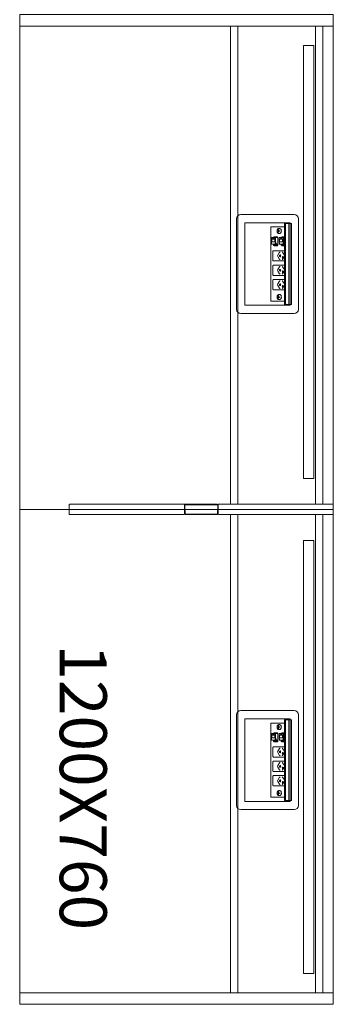
# Model space of a CAD drawing. Units: millimetres. Extents: x 19593 to 131363, y 150141 to 163763.
# Drawn here: x 110624 to 111384, y 151745 to 154133 of the extents above; entities that cross this region are included whole.
import ezdxf

# ---------------------------------------------------------------- set-up
doc = ezdxf.new("R2010")
doc.units = ezdxf.units.MM
doc.header["$LTSCALE"] = 0.15
doc.linetypes.add('ACAD_ISO02W100', pattern=[15, 12, -3])
for name, color, linetype, lineweight in [('contorno', 3, 'Continuous', 13), ('texto', 52, 'Continuous', 5), ('tracejado', 2, 'ACAD_ISO02W100', 5), ('veio', 1, 'Continuous', 5)]:
    doc.layers.add(name, color=color, linetype=linetype, lineweight=lineweight)
doc.styles.get("Standard").update_dxf_attribs({"font": 'arial.ttf'})

# ---------------------------------------------------------------- blocks, each defined once
blk = doc.blocks.new('PL21276')
at = {"layer": 'contorno'}
for points in [[(-271.1, -146.8), (-1031.1, -146.8), (-1031.1, 1053.2), (-271.1, 1053.2)], [(-271.1, -1346.8), (-271.1, 1053.2)], [(-271.1, -146.8), (-1031.1, -146.8), (-1031.1, -1346.8), (-271.1, -1346.8)]]:
    blk.add_lwpolyline(points, dxfattribs=at)
for points in [[(-318.6, -71.8), (-343.6, -71.8), (-343.6, 978.2), (-318.6, 978.2)], [(-318.6, -221.8), (-343.6, -221.8), (-343.6, -1271.8), (-318.6, -1271.8)]]:
    blk.add_lwpolyline(points, close=True, dxfattribs=at)
at = {"layer": 'tracejado'}
for p, q in [((-271.1, 1025.2), (-1031.1, 1025.2)), ((-911.1, -134.3), (-911.1, -143.8)), ((-632.1, -134.3), (-911.1, -134.3)), ((-632.1, -143.8), (-632.1, -134.3)), ((-632.1, -143.8), (-632.1, -135.8)), ((-631.1, -135.8), (-631.1, -143.8)), ((-630.6, -134.3), (-551.6, -134.3)), ((-551.6, -135.3), (-630.6, -135.3)), ((-551.1, -143.8), (-551.1, -135.8)), ((-550.1, -134.3), (-271.1, -134.3)), ((-550.1, -134.3), (-550.1, -143.8)), ((-550.1, -135.8), (-550.1, -143.8)), ((-271.1, -134.3), (-271.1, -143.8)), ((-911.1, -143.8), (-911.1, -146.8)), ((-911.1, -146.8), (-911.1, -159.3)), ((-911.1, -159.3), (-632.1, -159.3)), ((-632.1, -146.8), (-632.1, -143.8)), ((-632.1, -146.8), (-632.1, -143.8)), ((-632.1, -159.3), (-632.1, -146.8)), ((-632.1, -156.3), (-632.1, -146.8)), ((-631.1, -156.3), (-632.1, -156.3)), ((-631.1, -143.8), (-631.1, -146.8)), ((-631.1, -146.8), (-631.1, -156.3)), ((-631.1, -149.3), (-630.1, -149.3)), ((-631.1, -157.3), (-631.1, -149.3)), ((-630.1, -149.3), (-630.1, -157.3)), ((-629.1, -158.3), (-553.1, -158.3)), ((-553.1, -159.3), (-629.1, -159.3)), ((-552.1, -157.3), (-552.1, -149.3)), ((-552.1, -149.3), (-551.1, -149.3)), ((-551.1, -146.8), (-551.1, -143.8)), ((-551.1, -156.3), (-551.1, -146.8)), ((-551.1, -149.3), (-551.1, -157.3)), ((-550.1, -156.3), (-551.1, -156.3)), ((-550.1, -143.8), (-550.1, -146.8)), ((-550.1, -143.8), (-550.1, -146.8)), ((-550.1, -146.8), (-550.1, -156.3)), ((-550.1, -146.8), (-550.1, -159.3)), ((-271.1, -159.3), (-550.1, -159.3)), ((-271.1, -143.8), (-271.1, -146.8)), ((-271.1, -146.8), (-271.1, -159.3)), ((-271.1, -1318.8), (-1031.1, -1318.8))]:
    blk.add_line(p, q, dxfattribs=at)
for points in [[(-520.1, -134.3), (-502.1, -134.3), (-502.1, 1025.2), (-520.1, 1025.2)], [(-314.1, -134.3), (-296.1, -134.3), (-296.1, 1025.2), (-314.1, 1025.2)], [(-520.1, -159.3), (-502.1, -159.3), (-502.1, -1318.8), (-520.1, -1318.8)], [(-314.1, -159.3), (-296.1, -159.3), (-296.1, -1318.8), (-314.1, -1318.8)]]:
    blk.add_lwpolyline(points, close=True, dxfattribs=at)
for centre, radius, start, end in [((-630.6, -135.8), 1.5, 90, 180), ((-630.6, -135.8), 0.5, 90, 180), ((-551.6, -135.8), 1.5, 0, 90), ((-551.6, -135.8), 0.5, 0, 90), ((-629.1, -157.3), 2, 180, 270), ((-629.1, -157.3), 1, 180, 270), ((-553.1, -157.3), 1, 270, 0), ((-553.1, -157.3), 2, 270, 0)]:
    blk.add_arc(centre, radius, start, end, dxfattribs=at)
at = {"layer": 'veio'}
for p, q in [((-505.6, 558.2), (-505.6, 338.2)), ((-365.6, 568.2), (-495.6, 568.2)), ((-355.6, 338.2), (-355.6, 558.2)), ((-485.6, 548.2), (-485.6, 348.2)), ((-375.6, 548.2), (-485.6, 548.2)), ((-389, 538.2), (-422.2, 538.2)), ((-422.2, 538.2), (-422.2, 358.2)), ((-403.3, 528.5), (-406, 528.7)), ((-406, 527.7), (-406, 528.7)), ((-406, 528.7), (-404.7, 528.7)), ((-403.3, 528), (-406, 527.7)), ((-404.7, 527.7), (-406, 527.7)), ((-403.5, 531.2), (-404.2, 531.2)), ((-404.2, 529.5), (-404.2, 531.2)), ((-404.2, 531.2), (-403.5, 531.2)), ((-404.2, 525.2), (-404.2, 527)), ((-403.5, 525.3), (-404.2, 525.2)), ((-403.5, 531.2), (-403.5, 529.5)), ((-403.5, 527), (-403.5, 525.2)), ((-403.3, 528), (-403.3, 528.5)), ((-403.3, 528.5), (-402.1, 528.5)), ((-402.1, 528), (-403.3, 528)), ((-403, 528.7), (-401.7, 528.7)), ((-401.7, 528.6), (-403, 528.7)), ((-401.7, 527.9), (-403, 527.7)), ((-401.7, 527.7), (-403, 527.7)), ((-401.4, 534.2), (-402.8, 534.2)), ((-401.7, 528.7), (-401.7, 527.7)), ((-389, 546.2), (-387.5, 546.2)), ((-389, 546.2), (-389, 350.2)), ((-388.7, 546.2), (-388.7, 350.2)), ((-387.6, 546.2), (-387.6, 350.2)), ((-387.5, 548.2), (-387.5, 349.1)), ((-387.4, 546.2), (-372.3, 546.2)), ((-387.4, 546.2), (-387.4, 350.2)), ((-387.3, 546.2), (-387.3, 350.2)), ((-383.5, 548.2), (-383.5, 546.2)), ((-379.2, 546.2), (-379.2, 350.2)), ((-375.6, 546.2), (-375.6, 548.2)), ((-375.4, 546.2), (-375.4, 350.2)), ((-375.3, 546.2), (-375.3, 350.2)), ((-372.3, 546.2), (-372.3, 350.2)), ((-421.2, 512.7), (-405.3, 512.7)), ((-421.2, 512.7), (-421.2, 499.7)), ((-420.3, 508.7), (-411.9, 508.7)), ((-420.3, 501.9), (-420.3, 508.7)), ((-411.9, 501.9), (-420.3, 501.9)), ((-418.3, 510.2), (-413.8, 510.2)), ((-418.3, 508.7), (-418.3, 510.2)), ((-417.5, 512.3), (-414.6, 512.3)), ((-416.6, 511.5), (-417.5, 512.3)), ((-417.5, 510.2), (-417.5, 512.3)), ((-414.6, 511.5), (-416.6, 511.5)), ((-415.1, 514.3), (-416.1, 512.7)), ((-415.4, 512.7), (-414.4, 514.3)), ((-415.1, 514.3), (-406.6, 514.3)), ((-414.6, 512.3), (-414.6, 510.2)), ((-414.4, 514.3), (-414.4, 512.7)), ((-413.8, 508.7), (-413.8, 510.2)), ((-413.2, 508.7), (-413.2, 501.9)), ((-411.9, 508.7), (-411.9, 501.9)), ((-410.9, 499.7), (-410.9, 512.7)), ((-407.8, 514.3), (-408.8, 512.7)), ((-407.1, 514.3), (-408.1, 512.7)), ((-406.6, 512.7), (-406.6, 514.3)), ((-405.3, 493.7), (-405.3, 512.7)), ((-403.5, 525.2), (-404.2, 525.2)), ((-401.4, 522.2), (-402.8, 522.2)), ((-402.1, 512.7), (-389, 512.7)), ((-402.1, 512.7), (-402.1, 499.7)), ((-401.2, 508.7), (-392.8, 508.7)), ((-401.2, 501.9), (-401.2, 508.7)), ((-392.8, 501.9), (-401.2, 501.9)), ((-399.2, 510.2), (-394.7, 510.2)), ((-399.2, 508.7), (-399.2, 510.2)), ((-398.4, 512.3), (-395.6, 512.3)), ((-397.5, 511.5), (-398.4, 512.3)), ((-398.4, 510.2), (-398.4, 512.3)), ((-395.6, 511.5), (-397.5, 511.5)), ((-396, 514.3), (-397, 512.7)), ((-396.3, 512.7), (-395.3, 514.3)), ((-396, 514.3), (-389, 514.3)), ((-395.6, 512.3), (-395.6, 510.2)), ((-395.3, 514.3), (-395.3, 512.7)), ((-394.7, 508.7), (-394.7, 510.2)), ((-394.1, 508.7), (-394.1, 501.9)), ((-392.8, 508.7), (-392.8, 501.9)), ((-391.8, 499.7), (-391.8, 512.7)), ((-389, 513.8), (-389.7, 512.7)), ((-389, 512.8), (-389, 512.7)), ((-421.2, 499.7), (-420.5, 499.7)), ((-421.2, 497.3), (-421.2, 496.5)), ((-420.5, 497.3), (-421.2, 497.3)), ((-421.2, 496.5), (-405.3, 496.5)), ((-420.5, 499.7), (-420.5, 497.3)), ((-417.8, 458.1), (-417.8, 478.1)), ((-416.2, 493.8), (-416.2, 495.3)), ((-408.3, 495.3), (-416, 495.3)), ((-408.3, 493.9), (-416, 493.9)), ((-415.3, 493.1), (-416, 493.6)), ((-415.9, 496.5), (-415.9, 495.3)), ((-415.9, 480.6), (-389, 480.6)), ((-415.2, 496.5), (-415.2, 495.3)), ((-414.3, 492.7), (-406.6, 492.7)), ((-411.6, 497.3), (-411.6, 499.7)), ((-411.6, 499.7), (-409.2, 499.7)), ((-411.6, 497.3), (-409.2, 497.3)), ((-410.9, 496.5), (-410.9, 497.3)), ((-409.9, 499.7), (-409.9, 497.3)), ((-409.4, 495.4), (-409.4, 495.7)), ((-409.2, 499.7), (-409.2, 497.3)), ((-407.3, 493.6), (-406.6, 493.1)), ((-407.2, 495.3), (-405.3, 495.1)), ((-405.3, 493.8), (-406.5, 493.9)), ((-406.3, 493.9), (-406.4, 492.8)), ((-406.3, 493.7), (-405.3, 493.7)), ((-402.1, 499.7), (-401.4, 499.7)), ((-402.1, 497.3), (-402.1, 496.5)), ((-401.4, 497.3), (-402.1, 497.3)), ((-402.1, 496.5), (-389, 496.5)), ((-401.4, 499.7), (-401.4, 497.3)), ((-397.2, 493.8), (-397.1, 495.3)), ((-389.2, 495.3), (-396.9, 495.3)), ((-389.2, 493.9), (-396.9, 493.9)), ((-396.3, 493.1), (-396.9, 493.6)), ((-396.8, 496.5), (-396.8, 495.3)), ((-396.2, 496.5), (-396.2, 495.3)), ((-395.2, 492.7), (-389, 492.7)), ((-392.5, 497.3), (-392.5, 499.7)), ((-392.5, 499.7), (-390.1, 499.7)), ((-392.5, 497.3), (-390.1, 497.3)), ((-391.8, 496.5), (-391.8, 497.3)), ((-390.8, 499.7), (-390.8, 497.3)), ((-390.3, 495.4), (-390.3, 495.7)), ((-390.1, 499.7), (-390.1, 497.3)), ((-389, 455.6), (-415.9, 455.6)), ((-405.9, 469.9), (-401.2, 476.6)), ((-401.2, 459.6), (-405.9, 466.3)), ((-389.3, 469.9), (-394, 476.6)), ((-389.3, 466.3), (-394, 459.6)), ((-417.8, 423.1), (-417.8, 443.1)), ((-415.9, 445.6), (-389, 445.6)), ((-405.9, 434.9), (-401.2, 441.6)), ((-401.2, 424.6), (-405.9, 431.3)), ((-389.3, 434.9), (-394, 441.6)), ((-389.3, 431.3), (-394, 424.6)), ((-417.8, 388.1), (-417.8, 408.1)), ((-389, 420.6), (-415.9, 420.6)), ((-415.9, 410.6), (-389, 410.6)), ((-405.9, 399.9), (-401.2, 406.6)), ((-389.3, 399.9), (-394, 406.6)), ((-389, 385.6), (-415.9, 385.6)), ((-401.2, 389.6), (-405.9, 396.3)), ((-389.3, 396.3), (-394, 389.6)), ((-422.2, 358.2), (-389, 358.2)), ((-406, 368.5), (-405.8, 369.4)), ((-403.3, 368.6), (-406, 368.5)), ((-404.8, 368), (-406, 368.5)), ((-405.8, 369.4), (-404.6, 369)), ((-404.7, 365.4), (-404.4, 367.1)), ((-404, 365.5), (-404.7, 365.4)), ((-404, 365.2), (-404.7, 365.4)), ((-403.3, 368.9), (-404.5, 369)), ((-404, 369.6), (-403.7, 371.3)), ((-403.7, 366.9), (-404, 365.2)), ((-403.7, 371.3), (-403, 371)), ((-403, 371), (-403.3, 369.3)), ((-403.3, 368.6), (-403.3, 368.9)), ((-403.1, 368.6), (-403.3, 368.6)), ((-401.8, 367.7), (-403.3, 367.5)), ((-401.9, 367), (-403.1, 367.4)), ((-402.9, 368.4), (-401.7, 368)), ((-401.4, 374.2), (-402.8, 374.2)), ((-401.4, 362.2), (-402.8, 362.2)), ((-401.7, 368), (-401.9, 367)), ((-485.6, 348.2), (-375.6, 348.2)), ((-389, 350.2), (-387.5, 350.2)), ((-383.5, 349.1), (-387.5, 349.1)), ((-387.4, 350.2), (-372.3, 350.2)), ((-383.5, 350.2), (-383.5, 349.1)), ((-375.6, 348.2), (-375.6, 350.2)), ((-495.6, 328.2), (-365.6, 328.2)), ((-365.6, -634.7), (-495.6, -634.7)), ((-505.6, -644.7), (-505.6, -864.7)), ((-485.6, -654.7), (-485.6, -854.7)), ((-375.6, -654.7), (-485.6, -654.7)), ((-389, -664.7), (-422.2, -664.7)), ((-422.2, -664.7), (-422.2, -844.7)), ((-389, -656.7), (-387.5, -656.7)), ((-389, -656.7), (-389, -852.7)), ((-388.7, -656.7), (-388.7, -852.7)), ((-387.6, -656.7), (-387.6, -852.7)), ((-387.5, -654.7), (-387.5, -853.8)), ((-387.4, -656.7), (-372.3, -656.7)), ((-387.4, -656.7), (-387.4, -852.7)), ((-387.3, -656.7), (-387.3, -852.7)), ((-383.5, -654.7), (-383.5, -656.7)), ((-379.2, -656.7), (-379.2, -852.7)), ((-375.6, -656.7), (-375.6, -654.7)), ((-375.4, -656.7), (-375.4, -852.7)), ((-375.3, -656.7), (-375.3, -852.7)), ((-372.3, -656.7), (-372.3, -852.7)), ((-355.6, -864.7), (-355.6, -644.7)), ((-421.2, -690.2), (-405.3, -690.2)), ((-421.2, -690.2), (-421.2, -703.2)), ((-417.5, -690.5), (-414.6, -690.5)), ((-416.6, -691.3), (-417.5, -690.5)), ((-417.5, -692.6), (-417.5, -690.5)), ((-414.6, -691.3), (-416.6, -691.3)), ((-415.1, -688.6), (-416.1, -690.2)), ((-415.4, -690.2), (-414.4, -688.6)), ((-415.1, -688.6), (-406.6, -688.6)), ((-414.6, -690.5), (-414.6, -692.6)), ((-414.4, -688.6), (-414.4, -690.2)), ((-410.9, -703.2), (-410.9, -690.2)), ((-407.8, -688.6), (-408.8, -690.2)), ((-407.1, -688.6), (-408.1, -690.2)), ((-406.6, -690.2), (-406.6, -688.6)), ((-403.3, -674.4), (-406, -674.2)), ((-406, -675.2), (-406, -674.2)), ((-406, -674.2), (-404.7, -674.2)), ((-403.3, -674.9), (-406, -675.2)), ((-404.7, -675.2), (-406, -675.2)), ((-405.3, -709.2), (-405.3, -690.2)), ((-403.5, -671.7), (-404.2, -671.7)), ((-404.2, -673.4), (-404.2, -671.7)), ((-404.2, -671.7), (-403.5, -671.7)), ((-404.2, -677.7), (-404.2, -675.9)), ((-403.5, -677.6), (-404.2, -677.7)), ((-403.5, -677.7), (-404.2, -677.7)), ((-403.5, -671.7), (-403.5, -673.4)), ((-403.5, -675.9), (-403.5, -677.7)), ((-403.3, -674.9), (-403.3, -674.4)), ((-403.3, -674.4), (-402.1, -674.4)), ((-402.1, -674.9), (-403.3, -674.9)), ((-403, -674.2), (-401.7, -674.2)), ((-401.7, -674.3), (-403, -674.2)), ((-401.7, -675), (-403, -675.2)), ((-401.7, -675.2), (-403, -675.2)), ((-401.4, -668.7), (-402.8, -668.7)), ((-401.4, -680.7), (-402.8, -680.7)), ((-402.1, -690.2), (-389, -690.2)), ((-402.1, -690.2), (-402.1, -703.2)), ((-401.7, -674.2), (-401.7, -675.2)), ((-398.4, -690.5), (-395.6, -690.5)), ((-397.5, -691.3), (-398.4, -690.5)), ((-398.4, -692.6), (-398.4, -690.5)), ((-395.6, -691.3), (-397.5, -691.3)), ((-396, -688.6), (-397, -690.2)), ((-396.3, -690.2), (-395.3, -688.6)), ((-396, -688.6), (-389, -688.6)), ((-395.6, -690.5), (-395.6, -692.6)), ((-395.3, -688.6), (-395.3, -690.2)), ((-391.8, -703.2), (-391.8, -690.2)), ((-389, -689.1), (-389.7, -690.2)), ((-389, -690.1), (-389, -690.2)), ((-421.2, -703.2), (-420.5, -703.2)), ((-421.2, -705.6), (-421.2, -706.4)), ((-420.5, -705.6), (-421.2, -705.6)), ((-421.2, -706.4), (-405.3, -706.4)), ((-420.5, -703.2), (-420.5, -705.6)), ((-420.3, -694.1), (-411.9, -694.1)), ((-420.3, -700.9), (-420.3, -694.1)), ((-411.9, -700.9), (-420.3, -700.9)), ((-418.3, -692.6), (-413.8, -692.6)), ((-418.3, -694.1), (-418.3, -692.6)), ((-416.2, -709.1), (-416.2, -707.6)), ((-408.3, -707.6), (-416, -707.6)), ((-408.3, -709), (-416, -709)), ((-415.3, -709.8), (-416, -709.3)), ((-415.9, -706.4), (-415.9, -707.6)), ((-415.2, -706.4), (-415.2, -707.6)), ((-414.3, -710.2), (-406.6, -710.2)), ((-413.8, -694.1), (-413.8, -692.6)), ((-413.2, -694.1), (-413.2, -700.9)), ((-411.9, -694.1), (-411.9, -700.9)), ((-411.6, -705.6), (-411.6, -703.2)), ((-411.6, -703.2), (-409.2, -703.2)), ((-411.6, -705.6), (-409.2, -705.6)), ((-410.9, -706.4), (-410.9, -705.6)), ((-409.9, -703.2), (-409.9, -705.6)), ((-409.4, -707.5), (-409.4, -707.1)), ((-409.2, -703.2), (-409.2, -705.6)), ((-407.3, -709.3), (-406.6, -709.8)), ((-407.2, -707.6), (-405.3, -707.7)), ((-405.3, -709), (-406.5, -708.9)), ((-406.3, -709), (-406.4, -710.1)), ((-406.3, -709.2), (-405.3, -709.2)), ((-402.1, -703.2), (-401.4, -703.2)), ((-402.1, -705.6), (-402.1, -706.4)), ((-401.4, -705.6), (-402.1, -705.6)), ((-402.1, -706.4), (-389, -706.4)), ((-401.4, -703.2), (-401.4, -705.6)), ((-401.2, -694.1), (-392.8, -694.1)), ((-401.2, -700.9), (-401.2, -694.1)), ((-392.8, -700.9), (-401.2, -700.9)), ((-399.2, -692.6), (-394.7, -692.6)), ((-399.2, -694.1), (-399.2, -692.6)), ((-397.2, -709.1), (-397.1, -707.6)), ((-389.2, -707.6), (-396.9, -707.6)), ((-389.2, -709), (-396.9, -709)), ((-396.3, -709.8), (-396.9, -709.3)), ((-396.8, -706.4), (-396.8, -707.6)), ((-396.2, -706.4), (-396.2, -707.6)), ((-395.2, -710.2), (-389, -710.2)), ((-394.7, -694.1), (-394.7, -692.6)), ((-394.1, -694.1), (-394.1, -700.9)), ((-392.8, -694.1), (-392.8, -700.9)), ((-392.5, -705.6), (-392.5, -703.2)), ((-392.5, -703.2), (-390.1, -703.2)), ((-392.5, -705.6), (-390.1, -705.6)), ((-391.8, -706.4), (-391.8, -705.6)), ((-390.8, -703.2), (-390.8, -705.6)), ((-390.3, -707.5), (-390.3, -707.1)), ((-390.1, -703.2), (-390.1, -705.6)), ((-417.8, -744.8), (-417.8, -724.8)), ((-415.9, -722.3), (-389, -722.3)), ((-405.9, -733), (-401.2, -726.3)), ((-401.2, -743.2), (-405.9, -736.5)), ((-389.3, -732.9), (-394, -726.2)), ((-389.3, -736.6), (-394, -743.3)), ((-417.8, -779.8), (-417.8, -759.8)), ((-389, -747.3), (-415.9, -747.3)), ((-415.9, -757.3), (-389, -757.3)), ((-405.9, -768), (-401.2, -761.3)), ((-389.3, -767.9), (-394, -761.2)), ((-389, -782.3), (-415.9, -782.3)), ((-401.2, -778.2), (-405.9, -771.5)), ((-389.3, -771.6), (-394, -778.3)), ((-417.8, -814.8), (-417.8, -794.8)), ((-415.9, -792.3), (-389, -792.3)), ((-405.9, -803), (-401.2, -796.3)), ((-401.2, -813.2), (-405.9, -806.5)), ((-389.3, -802.9), (-394, -796.2)), ((-389.3, -806.6), (-394, -813.3)), ((-389, -817.3), (-415.9, -817.3)), ((-406, -834.4), (-405.8, -833.4)), ((-403.3, -834.2), (-406, -834.4)), ((-404.8, -834.8), (-406, -834.4)), ((-405.8, -833.4), (-404.6, -833.9)), ((-403.3, -834), (-404.5, -833.9)), ((-404, -833.3), (-403.7, -831.6)), ((-403.7, -831.6), (-403, -831.9)), ((-403, -831.9), (-403.3, -833.6)), ((-403.3, -834.2), (-403.3, -834)), ((-403.1, -834.3), (-403.3, -834.2)), ((-401.8, -835.2), (-403.3, -835.4)), ((-401.9, -835.9), (-403.1, -835.4)), ((-402.9, -834.5), (-401.7, -834.9)), ((-401.4, -828.7), (-402.8, -828.7)), ((-401.7, -834.9), (-401.9, -835.9)), ((-485.6, -854.7), (-375.6, -854.7)), ((-422.2, -844.7), (-389, -844.7)), ((-404.7, -837.4), (-404.4, -835.7)), ((-404, -837.4), (-404.7, -837.4)), ((-404, -837.7), (-404.7, -837.4)), ((-403.7, -836), (-404, -837.7)), ((-401.4, -840.7), (-402.8, -840.7)), ((-389, -852.7), (-387.5, -852.7)), ((-383.5, -853.8), (-387.5, -853.8)), ((-387.4, -852.7), (-372.3, -852.7)), ((-383.5, -852.7), (-383.5, -853.8)), ((-375.6, -854.7), (-375.6, -852.7)), ((-495.6, -874.7), (-365.6, -874.7))]:
    blk.add_line(p, q, dxfattribs=at)
for centre, start, end in [((-495.6, 558.2), 90, 180), ((-365.6, 558.2), 0, 90), ((-495.6, 338.2), 180, 270), ((-365.6, 338.2), 270, 0), ((-495.6, -644.7), 90, 180), ((-365.6, -644.7), 0, 90), ((-495.6, -864.7), 180, 270), ((-365.6, -864.7), 270, 0)]:
    blk.add_arc(centre, 10, start, end, dxfattribs=at)
at = {"layer": 'veio', "extrusion": (0, 0, -1)}
for centre, major_axis, ratio, start_param, end_param in [((-415.4, 495.3), (-0.75, 0.026), 0.034459, 0, 0.784804), ((-409.9, 495.7), (0, 0.75), 0.707107, 0, 1.570796), ((-409.9, 495.7), (0, 0.8), 0.707107, 0, 1.570796), ((-409.9, 495.7), (0, 0.8), 0.707107, 1.570796, 2.065355), ((-407.7, 495.3), (-0.75, 0.026), 0.034459, 0.784804, 2.3556), ((-407.1, 493.9), (-0.75, 0.026), 0.034459, 2.3556, 3.141593), ((-396.4, 495.3), (-0.75, 0.026), 0.034459, 0, 0.784804), ((-390.8, 495.7), (0, 0.75), 0.707107, 0, 1.570796), ((-390.8, 495.7), (0, 0.8), 0.707107, 0, 1.570796), ((-390.8, 495.7), (0, 0.8), 0.707107, 1.570796, 2.065355), ((-388.6, 495.3), (-0.75, 0.026), 0.034459, 0.784804, 1.103348), ((-404.6, 468.1), (0, 2.5), 0.707107, 3.926991, 5.497787), ((-400, 468.1), (0, 2.25), 0.707107, 3.141593, 6.283185), ((-399.9, 474.8), (0, 2.5), 0.707107, -0.785398, 0), ((-399.9, 461.4), (0, 2.5), 0.707107, 3.141593, 3.926991), ((-398.8, 468.1), (0, 2.25), 0.707107, 3.553109, 5.871668), ((-400, 468.1), (0, -2.25), 0.707107, 3.141593, 6.283185), ((-393.3, 464.1), (0, 2.25), 0.707107, 3.141593, 6.283185), ((-392, 464.1), (0, 2.25), 0.707107, 3.553109, 5.871668), ((-393.3, 464.1), (0, -2.25), 0.707107, 3.141593, 6.283185), ((-404.6, 433.1), (0, 2.5), 0.707107, 3.926991, 5.497787), ((-400, 433.1), (0, 2.25), 0.707107, 3.141593, 6.283185), ((-399.9, 439.8), (0, 2.5), 0.707107, -0.785398, 0), ((-398.8, 433.1), (0, 2.25), 0.707107, 3.553109, 5.871668), ((-400, 433.1), (0, -2.25), 0.707107, 3.141593, 6.283185), ((-393.3, 429.1), (0, 2.25), 0.707107, 3.141593, 6.283185), ((-392, 429.1), (0, 2.25), 0.707107, 3.553109, 5.871668), ((-393.3, 429.1), (0, -2.25), 0.707107, 3.141593, 6.283185), ((-399.9, 426.4), (0, 2.5), 0.707107, 3.141593, 3.926991), ((-399.9, 404.8), (0, 2.5), 0.707107, -0.785398, 0), ((-404.6, 398.1), (0, 2.5), 0.707107, 3.926991, 5.497787), ((-400, 398.1), (0, 2.25), 0.707107, 3.141593, 6.283185), ((-399.9, 391.4), (0, 2.5), 0.707107, 3.141593, 3.926991), ((-398.8, 398.1), (0, 2.25), 0.707107, 3.553109, 5.871668), ((-400, 398.1), (0, -2.25), 0.707107, 3.141593, 6.283185), ((-393.3, 394.1), (0, 2.25), 0.707107, 3.141593, 6.283185), ((-392, 394.1), (0, 2.25), 0.707107, 3.553109, 5.871668), ((-393.3, 394.1), (0, -2.25), 0.707107, 3.141593, 6.283185), ((-415.4, -707.6), (-0.75, 0.026), 0.034459, 0, 0.784804), ((-409.9, -707.1), (0, 0.75), 0.707107, 0, 1.570796), ((-409.9, -707.2), (0, 0.8), 0.707107, 0, 1.570796), ((-409.9, -707.2), (0, 0.8), 0.707107, 1.570796, 2.065355), ((-407.7, -707.6), (-0.75, 0.026), 0.034459, 0.784804, 2.3556), ((-407.1, -708.9), (-0.75, 0.026), 0.034459, 2.3556, 3.141593), ((-396.4, -707.6), (-0.75, 0.026), 0.034459, 0, 0.784804), ((-390.8, -707.1), (0, 0.75), 0.707107, 0, 1.570796), ((-390.8, -707.2), (0, 0.8), 0.707107, 0, 1.570796), ((-390.8, -707.2), (0, 0.8), 0.707107, 1.570796, 2.065355), ((-388.6, -707.6), (-0.75, 0.026), 0.034459, 0.784804, 1.103348), ((-404.6, -734.8), (0, 2.5), 0.707107, 3.926991, 5.497787), ((-400, -734.8), (0, 2.25), 0.707107, 3.141593, 6.283185), ((-399.9, -728.1), (0, 2.5), 0.707107, -0.785398, 0), ((-398.8, -734.8), (0, 2.25), 0.707107, 3.553109, 5.871668), ((-400, -734.8), (0, -2.25), 0.707107, 3.141593, 6.283185), ((-393.3, -738.8), (0, 2.25), 0.707107, 3.141593, 6.283185), ((-392, -738.8), (0, 2.25), 0.707107, 3.553109, 5.871668), ((-393.3, -738.8), (0, -2.25), 0.707107, 3.141593, 6.283185), ((-399.9, -741.5), (0, 2.5), 0.707107, 3.141593, 3.926991), ((-399.9, -763.1), (0, 2.5), 0.707107, -0.785398, 0), ((-404.6, -769.8), (0, 2.5), 0.707107, 3.926991, 5.497787), ((-400, -769.8), (0, 2.25), 0.707107, 3.141593, 6.283185), ((-399.9, -776.5), (0, 2.5), 0.707107, 3.141593, 3.926991), ((-398.8, -769.8), (0, 2.25), 0.707107, 3.553109, 5.871668), ((-400, -769.8), (0, -2.25), 0.707107, 3.141593, 6.283185), ((-393.3, -773.8), (0, 2.25), 0.707107, 3.141593, 6.283185), ((-392, -773.8), (0, 2.25), 0.707107, 3.553109, 5.871668), ((-393.3, -773.8), (0, -2.25), 0.707107, 3.141593, 6.283185), ((-404.6, -804.8), (0, 2.5), 0.707107, 3.926991, 5.497787), ((-400, -804.8), (0, 2.25), 0.707107, 3.141593, 6.283185), ((-399.9, -798.1), (0, 2.5), 0.707107, -0.785398, 0), ((-398.8, -804.8), (0, 2.25), 0.707107, 3.553109, 5.871668), ((-400, -804.8), (0, -2.25), 0.707107, 3.141593, 6.283185), ((-393.3, -808.8), (0, 2.25), 0.707107, 3.141593, 6.283185), ((-392, -808.8), (0, 2.25), 0.707107, 3.553109, 5.871668), ((-393.3, -808.8), (0, -2.25), 0.707107, 3.141593, 6.283185), ((-399.9, -811.5), (0, 2.5), 0.707107, 3.141593, 3.926991)]:
    blk.add_ellipse(centre, major_axis=major_axis, ratio=ratio, start_param=start_param, end_param=end_param, dxfattribs=at)
at = {"layer": 'veio'}
for points, knots in [([(-402.8, 534.2), (-403.3, 534.2), (-403.7, 534.1), (-404.6, 533.8), (-405, 533.5), (-405.8, 532.9), (-406.2, 532.4), (-406.8, 531.4), (-407, 530.9), (-407.4, 529.7), (-407.5, 529), (-407.5, 527.7), (-407.4, 527.1), (-407.1, 525.8), (-406.9, 525.2), (-406.3, 524.1), (-405.9, 523.6), (-405, 522.9), (-404.5, 522.6), (-403.6, 522.3), (-403.2, 522.2), (-402.8, 522.2)], [0, 0, 0, 0, 0.263879, 0.263879, 0.54239, 0.54239, 0.855195, 0.855195, 1.196874, 1.196874, 1.54786, 1.54786, 1.899647, 1.899647, 2.250936, 2.250936, 2.594461, 2.594461, 2.907852, 2.907852, 3.141593, 3.141593, 3.141593, 3.141593]), ([(-401.4, 534.2), (-400.9, 534.2), (-400.5, 534.1), (-399.6, 533.8), (-399.2, 533.5), (-398.4, 532.7), (-398.1, 532.3), (-397.6, 531.3), (-397.3, 530.7), (-397.1, 529.4), (-397, 528.8), (-397, 527.5), (-397.1, 526.9), (-397.4, 525.7), (-397.6, 525.1), (-398.2, 524), (-398.5, 523.6), (-399.3, 522.9), (-399.8, 522.6), (-400.6, 522.3), (-401, 522.2), (-401.4, 522.2)], [0, 0, 0, 0, 0.296408, 0.296408, 0.602384, 0.602384, 0.923948, 0.923948, 1.252729, 1.252729, 1.582618, 1.582618, 1.912423, 1.912423, 2.242309, 2.242309, 2.57084, 2.57084, 2.891125, 2.891125, 3.141593, 3.141593, 3.141593, 3.141593]), ([(-415.9, 480.6), (-416.1, 480.6), (-416.3, 480.6), (-416.6, 480.4), (-416.8, 480.3), (-417.1, 480), (-417.3, 479.9), (-417.5, 479.5), (-417.6, 479.2), (-417.8, 478.7), (-417.8, 478.4), (-417.8, 478.1)], [0, 0, 0, 0, 0.702423, 0.702423, 1.401351, 1.401351, 2.150273, 2.150273, 2.948745, 2.948745, 3.809163, 3.809163, 3.809163, 3.809163]), ([(-417.8, 458.1), (-417.8, 457.8), (-417.8, 457.6), (-417.6, 457), (-417.5, 456.8), (-417.3, 456.4), (-417.1, 456.2), (-416.8, 455.9), (-416.6, 455.8), (-416.2, 455.6), (-416, 455.6), (-415.9, 455.6)], [0, 0, 0, 0, 0.822423, 0.822423, 1.631343, 1.631343, 2.444673, 2.444673, 3.24229, 3.24229, 3.808838, 3.808838, 3.808838, 3.808838]), ([(-395.1, 477.3), (-394.9, 477.3), (-394.7, 477.3), (-394.3, 477), (-394.2, 476.9), (-394, 476.6)], [0, 0, 0, 0, 1.055441, 1.055441, 2.006165, 2.006165, 2.006165, 2.006165]), ([(-394, 459.6), (-394.1, 459.4), (-394.3, 459.3), (-394.6, 459), (-394.7, 459), (-394.9, 458.9), (-395, 458.9), (-395.1, 458.9)], [0, 0, 0, 0, 0.79365, 0.79365, 1.587174, 1.587174, 2.011124, 2.011124, 2.011124, 2.011124]), ([(-389, 466.8), (-389, 466.7), (-389.1, 466.5), (-389.2, 466.4), (-389.2, 466.3), (-389.3, 466.3)], [3.4429075, 3.4429075, 3.4429075, 3.4429075, 3.9308223, 3.9308223, 4.1161847, 4.1161847, 4.1161847, 4.1161847]), ([(-415.9, 445.6), (-416.1, 445.6), (-416.3, 445.6), (-416.6, 445.4), (-416.8, 445.3), (-417.1, 445), (-417.3, 444.9), (-417.5, 444.5), (-417.6, 444.2), (-417.8, 443.7), (-417.8, 443.4), (-417.8, 443.1)], [0, 0, 0, 0, 0.702423, 0.702423, 1.401351, 1.401351, 2.150273, 2.150273, 2.948745, 2.948745, 3.809163, 3.809163, 3.809163, 3.809163]), ([(-395.1, 442.3), (-394.9, 442.3), (-394.7, 442.3), (-394.3, 442), (-394.2, 441.9), (-394, 441.6)], [0, 0, 0, 0, 1.055441, 1.055441, 2.006165, 2.006165, 2.006165, 2.006165]), ([(-389, 431.8), (-389, 431.7), (-389.1, 431.5), (-389.2, 431.4), (-389.2, 431.3), (-389.3, 431.3)], [3.4429075, 3.4429075, 3.4429075, 3.4429075, 3.9308223, 3.9308223, 4.1161847, 4.1161847, 4.1161847, 4.1161847]), ([(-417.8, 423.1), (-417.8, 422.8), (-417.8, 422.6), (-417.6, 422), (-417.5, 421.8), (-417.3, 421.4), (-417.1, 421.2), (-416.8, 420.9), (-416.6, 420.8), (-416.2, 420.6), (-416, 420.6), (-415.9, 420.6)], [0, 0, 0, 0, 0.822423, 0.822423, 1.631343, 1.631343, 2.444673, 2.444673, 3.24229, 3.24229, 3.808838, 3.808838, 3.808838, 3.808838]), ([(-415.9, 410.6), (-416.1, 410.6), (-416.3, 410.6), (-416.6, 410.4), (-416.8, 410.3), (-417.1, 410), (-417.3, 409.9), (-417.5, 409.5), (-417.6, 409.2), (-417.8, 408.7), (-417.8, 408.4), (-417.8, 408.1)], [0, 0, 0, 0, 0.702423, 0.702423, 1.401351, 1.401351, 2.150273, 2.150273, 2.948745, 2.948745, 3.809163, 3.809163, 3.809163, 3.809163]), ([(-394, 424.6), (-394.1, 424.4), (-394.3, 424.3), (-394.6, 424), (-394.7, 424), (-394.9, 423.9), (-395, 423.9), (-395.1, 423.9)], [0, 0, 0, 0, 0.79365, 0.79365, 1.587174, 1.587174, 2.011124, 2.011124, 2.011124, 2.011124]), ([(-395.1, 407.3), (-394.9, 407.3), (-394.7, 407.3), (-394.3, 407), (-394.2, 406.9), (-394, 406.6)], [0, 0, 0, 0, 1.055441, 1.055441, 2.006165, 2.006165, 2.006165, 2.006165]), ([(-417.8, 388.1), (-417.8, 387.8), (-417.8, 387.6), (-417.6, 387), (-417.5, 386.8), (-417.3, 386.4), (-417.1, 386.2), (-416.8, 385.9), (-416.6, 385.8), (-416.2, 385.6), (-416, 385.6), (-415.9, 385.6)], [0, 0, 0, 0, 0.822423, 0.822423, 1.631343, 1.631343, 2.444673, 2.444673, 3.24229, 3.24229, 3.808838, 3.808838, 3.808838, 3.808838]), ([(-394, 389.6), (-394.1, 389.4), (-394.3, 389.3), (-394.6, 389), (-394.7, 389), (-394.9, 388.9), (-395, 388.9), (-395.1, 388.9)], [0, 0, 0, 0, 0.79365, 0.79365, 1.587174, 1.587174, 2.011124, 2.011124, 2.011124, 2.011124]), ([(-389, 396.8), (-389, 396.7), (-389.1, 396.5), (-389.2, 396.4), (-389.2, 396.3), (-389.3, 396.3)], [3.4429075, 3.4429075, 3.4429075, 3.4429075, 3.9308223, 3.9308223, 4.1161847, 4.1161847, 4.1161847, 4.1161847]), ([(-407.4, 369.6), (-407.5, 368.9), (-407.5, 368.3), (-407.4, 367), (-407.3, 366.3), (-406.9, 365.1), (-406.6, 364.6), (-405.8, 363.6), (-405.4, 363.2), (-404.5, 362.6), (-404, 362.4), (-403.2, 362.2), (-403, 362.2), (-402.8, 362.2)], [1.328789, 1.328789, 1.328789, 1.328789, 1.680407, 1.680407, 2.032177, 2.032177, 2.382181, 2.382181, 2.717431, 2.717431, 3.015082, 3.015082, 3.141593, 3.141593, 3.141593, 3.141593]), ([(-402.8, 374.2), (-403.3, 374.2), (-403.7, 374.1), (-404.6, 373.8), (-405, 373.6), (-405.7, 373), (-406, 372.6), (-406.6, 371.8), (-406.8, 371.4), (-407.2, 370.5), (-407.3, 370.1), (-407.4, 369.6), (-407.4, 369.6), (-407.4, 369.6)], [6.283185, 6.283185, 6.283185, 6.283185, 6.547064, 6.547064, 6.812822, 6.812822, 7.07858, 7.07858, 7.344338, 7.344338, 7.610096, 7.610096, 7.611975, 7.611975, 7.611975, 7.611975]), ([(-401.4, 374.2), (-400.9, 374.2), (-400.5, 374.1), (-399.6, 373.8), (-399.2, 373.5), (-398.4, 372.7), (-398.1, 372.3), (-397.6, 371.3), (-397.3, 370.7), (-397.1, 369.4), (-397, 368.8), (-397, 367.7), (-397, 367.3), (-397.1, 366.8)], [0, 0, 0, 0, 0.296408, 0.296408, 0.602384, 0.602384, 0.923948, 0.923948, 1.252729, 1.252729, 1.582618, 1.582618, 1.812803, 1.812803, 1.812803, 1.812803]), ([(-397.1, 366.8), (-397.2, 366.3), (-397.3, 365.8), (-397.7, 364.9), (-397.9, 364.5), (-398.5, 363.7), (-398.8, 363.4), (-399.4, 362.8), (-399.8, 362.6), (-400.6, 362.3), (-401, 362.2), (-401.4, 362.2)], [1.812803, 1.812803, 1.812803, 1.812803, 2.078561, 2.078561, 2.344319, 2.344319, 2.610077, 2.610077, 2.875835, 2.875835, 3.141593, 3.141593, 3.141593, 3.141593]), ([(-402.8, -668.7), (-403.3, -668.7), (-403.7, -668.7), (-404.6, -669.1), (-405, -669.3), (-405.8, -670), (-406.2, -670.4), (-406.8, -671.4), (-407, -672), (-407.4, -673.2), (-407.5, -673.9), (-407.5, -675.2), (-407.4, -675.8), (-407.1, -677.1), (-406.9, -677.7), (-406.3, -678.8), (-405.9, -679.2), (-405, -680), (-404.5, -680.3), (-403.6, -680.6), (-403.2, -680.7), (-402.8, -680.7)], [0, 0, 0, 0, 0.263879, 0.263879, 0.54239, 0.54239, 0.855195, 0.855195, 1.196874, 1.196874, 1.54786, 1.54786, 1.899647, 1.899647, 2.250936, 2.250936, 2.594461, 2.594461, 2.907852, 2.907852, 3.141593, 3.141593, 3.141593, 3.141593]), ([(-401.4, -668.7), (-400.9, -668.7), (-400.5, -668.8), (-399.6, -669.1), (-399.2, -669.4), (-398.4, -670.1), (-398.1, -670.6), (-397.6, -671.6), (-397.3, -672.2), (-397.1, -673.4), (-397, -674.1), (-397, -675.4), (-397.1, -676), (-397.4, -677.2), (-397.6, -677.8), (-398.2, -678.8), (-398.5, -679.3), (-399.3, -680), (-399.8, -680.3), (-400.6, -680.6), (-401, -680.7), (-401.4, -680.7)], [0, 0, 0, 0, 0.296408, 0.296408, 0.602384, 0.602384, 0.923948, 0.923948, 1.252729, 1.252729, 1.582618, 1.582618, 1.912423, 1.912423, 2.242309, 2.242309, 2.57084, 2.57084, 2.891125, 2.891125, 3.141593, 3.141593, 3.141593, 3.141593]), ([(-415.9, -722.3), (-416.1, -722.3), (-416.3, -722.3), (-416.6, -722.5), (-416.8, -722.6), (-417.1, -722.8), (-417.3, -723), (-417.5, -723.4), (-417.6, -723.7), (-417.8, -724.2), (-417.8, -724.5), (-417.8, -724.8)], [0, 0, 0, 0, 0.702423, 0.702423, 1.401351, 1.401351, 2.150273, 2.150273, 2.948745, 2.948745, 3.809163, 3.809163, 3.809163, 3.809163]), ([(-395.1, -725.6), (-394.9, -725.6), (-394.7, -725.6), (-394.3, -725.9), (-394.2, -726), (-394, -726.2)], [0, 0, 0, 0, 1.055441, 1.055441, 2.006165, 2.006165, 2.006165, 2.006165]), ([(-389, -736.1), (-389, -736.2), (-389.1, -736.4), (-389.2, -736.5), (-389.2, -736.6), (-389.3, -736.6)], [3.4429075, 3.4429075, 3.4429075, 3.4429075, 3.9308223, 3.9308223, 4.1161847, 4.1161847, 4.1161847, 4.1161847]), ([(-417.8, -744.8), (-417.8, -745), (-417.8, -745.3), (-417.6, -745.8), (-417.5, -746.1), (-417.3, -746.5), (-417.1, -746.7), (-416.8, -747), (-416.6, -747.1), (-416.2, -747.2), (-416, -747.3), (-415.9, -747.3)], [0, 0, 0, 0, 0.822423, 0.822423, 1.631343, 1.631343, 2.444673, 2.444673, 3.24229, 3.24229, 3.808838, 3.808838, 3.808838, 3.808838]), ([(-415.9, -757.3), (-416.1, -757.3), (-416.3, -757.3), (-416.6, -757.5), (-416.8, -757.6), (-417.1, -757.8), (-417.3, -758), (-417.5, -758.4), (-417.6, -758.7), (-417.8, -759.2), (-417.8, -759.5), (-417.8, -759.8)], [0, 0, 0, 0, 0.702423, 0.702423, 1.401351, 1.401351, 2.150273, 2.150273, 2.948745, 2.948745, 3.809163, 3.809163, 3.809163, 3.809163]), ([(-394, -743.3), (-394.1, -743.5), (-394.3, -743.6), (-394.6, -743.8), (-394.7, -743.9), (-394.9, -744), (-395, -744), (-395.1, -744)], [0, 0, 0, 0, 0.79365, 0.79365, 1.587174, 1.587174, 2.011124, 2.011124, 2.011124, 2.011124]), ([(-395.1, -760.6), (-394.9, -760.6), (-394.7, -760.6), (-394.3, -760.9), (-394.2, -761), (-394, -761.2)], [0, 0, 0, 0, 1.055441, 1.055441, 2.006165, 2.006165, 2.006165, 2.006165]), ([(-417.8, -779.8), (-417.8, -780), (-417.8, -780.3), (-417.6, -780.8), (-417.5, -781.1), (-417.3, -781.5), (-417.1, -781.7), (-416.8, -782), (-416.6, -782.1), (-416.2, -782.2), (-416, -782.3), (-415.9, -782.3)], [0, 0, 0, 0, 0.822423, 0.822423, 1.631343, 1.631343, 2.444673, 2.444673, 3.24229, 3.24229, 3.808838, 3.808838, 3.808838, 3.808838]), ([(-394, -778.3), (-394.1, -778.5), (-394.3, -778.6), (-394.6, -778.8), (-394.7, -778.9), (-394.9, -779), (-395, -779), (-395.1, -779)], [0, 0, 0, 0, 0.79365, 0.79365, 1.587174, 1.587174, 2.011124, 2.011124, 2.011124, 2.011124]), ([(-389, -771.1), (-389, -771.2), (-389.1, -771.4), (-389.2, -771.5), (-389.2, -771.6), (-389.3, -771.6)], [3.4429075, 3.4429075, 3.4429075, 3.4429075, 3.9308223, 3.9308223, 4.1161847, 4.1161847, 4.1161847, 4.1161847]), ([(-415.9, -792.3), (-416.1, -792.3), (-416.3, -792.3), (-416.6, -792.5), (-416.8, -792.6), (-417.1, -792.8), (-417.3, -793), (-417.5, -793.4), (-417.6, -793.7), (-417.8, -794.2), (-417.8, -794.5), (-417.8, -794.8)], [0, 0, 0, 0, 0.702423, 0.702423, 1.401351, 1.401351, 2.150273, 2.150273, 2.948745, 2.948745, 3.809163, 3.809163, 3.809163, 3.809163]), ([(-395.1, -795.6), (-394.9, -795.6), (-394.7, -795.6), (-394.3, -795.9), (-394.2, -796), (-394, -796.2)], [0, 0, 0, 0, 1.055441, 1.055441, 2.006165, 2.006165, 2.006165, 2.006165]), ([(-389, -806.1), (-389, -806.2), (-389.1, -806.4), (-389.2, -806.5), (-389.2, -806.6), (-389.3, -806.6)], [3.4429075, 3.4429075, 3.4429075, 3.4429075, 3.9308223, 3.9308223, 4.1161847, 4.1161847, 4.1161847, 4.1161847]), ([(-417.8, -814.8), (-417.8, -815), (-417.8, -815.3), (-417.6, -815.8), (-417.5, -816.1), (-417.3, -816.5), (-417.1, -816.7), (-416.8, -817), (-416.6, -817.1), (-416.2, -817.2), (-416, -817.3), (-415.9, -817.3)], [0, 0, 0, 0, 0.822423, 0.822423, 1.631343, 1.631343, 2.444673, 2.444673, 3.24229, 3.24229, 3.808838, 3.808838, 3.808838, 3.808838]), ([(-407.4, -833.3), (-407.5, -834), (-407.5, -834.6), (-407.4, -835.9), (-407.3, -836.6), (-406.9, -837.8), (-406.6, -838.3), (-405.8, -839.3), (-405.4, -839.7), (-404.5, -840.3), (-404, -840.5), (-403.2, -840.6), (-403, -840.7), (-402.8, -840.7)], [1.328789, 1.328789, 1.328789, 1.328789, 1.680407, 1.680407, 2.032177, 2.032177, 2.382181, 2.382181, 2.717431, 2.717431, 3.015082, 3.015082, 3.141593, 3.141593, 3.141593, 3.141593]), ([(-402.8, -828.7), (-403.3, -828.7), (-403.7, -828.7), (-404.6, -829.1), (-405, -829.3), (-405.7, -829.9), (-406, -830.3), (-406.6, -831), (-406.8, -831.5), (-407.2, -832.4), (-407.3, -832.8), (-407.4, -833.3), (-407.4, -833.3), (-407.4, -833.3)], [6.283185, 6.283185, 6.283185, 6.283185, 6.547064, 6.547064, 6.812822, 6.812822, 7.07858, 7.07858, 7.344338, 7.344338, 7.610096, 7.610096, 7.611975, 7.611975, 7.611975, 7.611975]), ([(-401.4, -828.7), (-400.9, -828.7), (-400.5, -828.8), (-399.6, -829.1), (-399.2, -829.4), (-398.4, -830.1), (-398.1, -830.6), (-397.6, -831.6), (-397.3, -832.2), (-397.1, -833.4), (-397, -834.1), (-397, -835.2), (-397, -835.6), (-397.1, -836.1)], [0, 0, 0, 0, 0.296408, 0.296408, 0.602384, 0.602384, 0.923948, 0.923948, 1.252729, 1.252729, 1.582618, 1.582618, 1.812803, 1.812803, 1.812803, 1.812803]), ([(-394, -813.3), (-394.1, -813.5), (-394.3, -813.6), (-394.6, -813.8), (-394.7, -813.9), (-394.9, -814), (-395, -814), (-395.1, -814)], [0, 0, 0, 0, 0.79365, 0.79365, 1.587174, 1.587174, 2.011124, 2.011124, 2.011124, 2.011124]), ([(-397.1, -836.1), (-397.2, -836.6), (-397.3, -837.1), (-397.7, -838), (-397.9, -838.4), (-398.5, -839.2), (-398.8, -839.5), (-399.4, -840.1), (-399.8, -840.3), (-400.6, -840.6), (-401, -840.7), (-401.4, -840.7)], [1.812803, 1.812803, 1.812803, 1.812803, 2.078561, 2.078561, 2.344319, 2.344319, 2.610077, 2.610077, 2.875835, 2.875835, 3.141593, 3.141593, 3.141593, 3.141593])]:
    blk.add_open_spline(points, degree=3, knots=knots, dxfattribs=at)
for points, weights in [([(-404.2, 529.5), (-404.2, 529), (-404.4, 528.7), (-404.7, 528.7)], [1, 0.805883381389, 0.805883381389, 1]), ([(-404.7, 527.7), (-404.4, 527.7), (-404.2, 527.4), (-404.2, 527)], [1, 0.805883381389, 0.805883381389, 1]), ([(-403, 528.7), (-403.3, 528.7), (-403.5, 529), (-403.5, 529.5)], [1, 0.805883381389, 0.805883381389, 1]), ([(-403.5, 527), (-403.5, 527.4), (-403.3, 527.7), (-403, 527.7)], [1, 0.805883381389, 0.805883381389, 1]), ([(-402.1, 528.5), (-402, 528.5), (-401.9, 528.5), (-401.8, 528.6)], [1, 0.928220920815, 0.882983805144, 0.864288652987]), ([(-401.8, 527.9), (-401.9, 527.9), (-402, 528), (-402.1, 528)], [0.864288652987, 0.882983805144, 0.928220920815, 1]), ([(-416, 493.6), (-416.3, 493.8), (-416.3, 493.9), (-416, 493.9)], [1, 0.804737854124, 0.804737854124, 1]), ([(-414.3, 492.7), (-414.6, 492.7), (-415, 492.9), (-415.3, 493.1)], [1, 0.804737854124, 0.804737854124, 1]), ([(-408.3, 493.9), (-408, 493.9), (-407.6, 493.8), (-407.3, 493.6)], [1, 0.804737854124, 0.804737854124, 1]), ([(-406.6, 493.1), (-406.3, 492.9), (-406.3, 492.7), (-406.6, 492.7)], [1, 0.804737854124, 0.804737854124, 1]), ([(-396.9, 493.6), (-397.2, 493.8), (-397.2, 493.9), (-396.9, 493.9)], [1, 0.804737854124, 0.804737854124, 1]), ([(-395.2, 492.7), (-395.5, 492.7), (-396, 492.9), (-396.3, 493.1)], [1, 0.804737854124, 0.804737854124, 1]), ([(-389.2, 493.9), (-389.2, 493.9), (-389.1, 493.9), (-389, 493.9)], [1, 0.949506405566, 0.912070145247, 0.887691219045]), ([(-404.8, 368), (-404.5, 367.9), (-404.3, 367.6), (-404.4, 367.1)], [1, 0.805883381389, 0.805883381389, 1]), ([(-404, 369.6), (-404.1, 369.1), (-404.3, 368.9), (-404.6, 369)], [1, 0.805883381389, 0.805883381389, 1]), ([(-403.7, 366.9), (-403.7, 367.3), (-403.4, 367.6), (-403.1, 367.4)], [1, 0.805883381389, 0.805883381389, 1]), ([(-402.9, 368.4), (-403.2, 368.5), (-403.4, 368.9), (-403.3, 369.3)], [1, 0.805883381389, 0.805883381389, 1]), ([(-401.8, 367.8), (-401.8, 367.9), (-401.8, 368), (-401.9, 368.1)], [0.859668462123, 0.849249748885, 0.854320634986, 0.874881120427]), ([(-404.2, -673.4), (-404.2, -673.8), (-404.4, -674.2), (-404.7, -674.2)], [1, 0.805883381389, 0.805883381389, 1]), ([(-404.7, -675.2), (-404.4, -675.2), (-404.2, -675.5), (-404.2, -675.9)], [1, 0.805883381389, 0.805883381389, 1]), ([(-403, -674.2), (-403.3, -674.2), (-403.5, -673.8), (-403.5, -673.4)], [1, 0.805883381389, 0.805883381389, 1]), ([(-403.5, -675.9), (-403.5, -675.5), (-403.3, -675.2), (-403, -675.2)], [1, 0.805883381389, 0.805883381389, 1]), ([(-402.1, -674.4), (-402, -674.4), (-401.9, -674.4), (-401.8, -674.3)], [1, 0.928220920815, 0.882983805144, 0.864288652987]), ([(-401.8, -675), (-401.9, -674.9), (-402, -674.9), (-402.1, -674.9)], [0.864288652987, 0.882983805144, 0.928220920815, 1]), ([(-416, -709.3), (-416.3, -709.1), (-416.3, -709), (-416, -709)], [1, 0.804737854124, 0.804737854124, 1]), ([(-414.3, -710.2), (-414.6, -710.2), (-415, -710), (-415.3, -709.8)], [1, 0.804737854124, 0.804737854124, 1]), ([(-408.3, -709), (-408, -709), (-407.6, -709.1), (-407.3, -709.3)], [1, 0.804737854124, 0.804737854124, 1]), ([(-406.6, -709.8), (-406.3, -710), (-406.3, -710.2), (-406.6, -710.2)], [1, 0.804737854124, 0.804737854124, 1]), ([(-396.9, -709.3), (-397.2, -709.1), (-397.2, -709), (-396.9, -709)], [1, 0.804737854124, 0.804737854124, 1]), ([(-395.2, -710.2), (-395.5, -710.2), (-396, -710), (-396.3, -709.8)], [1, 0.804737854124, 0.804737854124, 1]), ([(-389.2, -709), (-389.2, -709), (-389.1, -709), (-389, -709)], [1, 0.949506405566, 0.912070145247, 0.887691219045]), ([(-404.8, -834.8), (-404.5, -834.9), (-404.3, -835.3), (-404.4, -835.7)], [1, 0.805883381389, 0.805883381389, 1]), ([(-404, -833.3), (-404.1, -833.7), (-404.3, -834), (-404.6, -833.9)], [1, 0.805883381389, 0.805883381389, 1]), ([(-403.7, -836), (-403.7, -835.6), (-403.4, -835.3), (-403.1, -835.4)], [1, 0.805883381389, 0.805883381389, 1]), ([(-402.9, -834.5), (-403.2, -834.4), (-403.4, -834), (-403.3, -833.6)], [1, 0.805883381389, 0.805883381389, 1]), ([(-401.8, -835.1), (-401.8, -835), (-401.8, -834.9), (-401.9, -834.8)], [0.859668462123, 0.849249748885, 0.854320634986, 0.874881120427])]:
    blk.add_rational_spline(points, weights, degree=3, dxfattribs=at)
for points in [[(-389.3, 469.9), (-389.2, 469.8), (-389.1, 469.6), (-389, 469.4)], [(-389.3, 434.9), (-389.2, 434.8), (-389.1, 434.6), (-389, 434.4)], [(-389.3, 399.9), (-389.2, 399.8), (-389.1, 399.6), (-389, 399.4)], [(-389.3, -732.9), (-389.2, -733.1), (-389.1, -733.3), (-389, -733.4)], [(-389.3, -767.9), (-389.2, -768.1), (-389.1, -768.3), (-389, -768.4)], [(-389.3, -802.9), (-389.2, -803.1), (-389.1, -803.3), (-389, -803.4)]]:
    blk.add_open_spline(points, degree=3, dxfattribs=at)
at = {"layer": 'texto'}
blk.add_text('1200X760', height=113.96, rotation=270, dxfattribs=at).set_placement((-934.1, -473.8))

msp = doc.modelspace()

# ---------------------------------------------------------------- block references
msp.add_blockref('PL21276', (111655.4, 153092.1))

doc.saveas('drawing.dxf')
